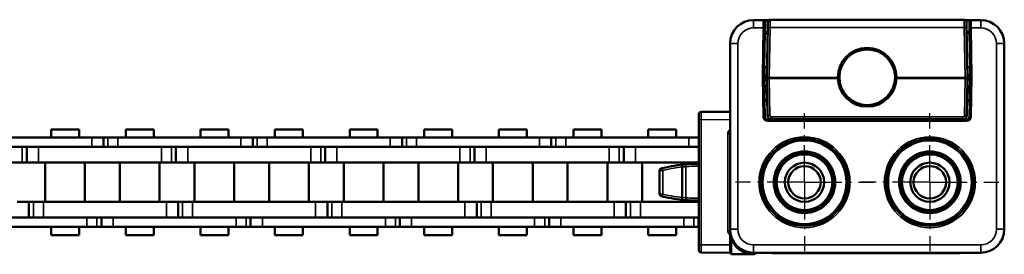
# Model space of a CAD drawing. Extents: x 4936 to 8869, y 352 to 2420.
# Drawn here: x 5744 to 5870, y 1344 to 1374 of the extents above; entities that cross this region are included whole.
import ezdxf

# ---------------------------------------------------------------- set-up
doc = ezdxf.new("R2010")
doc.units = 0
doc.linetypes.add('AM_DIN_G_W050', pattern=[13.75, 9.75, -1.5, 1, -1.5])
doc.linetypes.add('AM_DIN_G_W050x2', pattern=[6.875, 4.75, -0.875, 0.375, -0.875])
doc.layers.get('0').update_dxf_attribs({"lineweight": 25})
doc.layers.add('AM_7', color=4, linetype='AM_DIN_G_W050', lineweight=25, plot=False)
doc.layers.add('Sichtbar (ISO)', color=7, linetype='Continuous', lineweight=50)
doc.layers.add('Sichtbar schmal (ISO)', color=3, linetype='Continuous', lineweight=35)

# ---------------------------------------------------------------- blocks, each defined once
blk = doc.blocks.new('CDC-0252-0700-5-ACB-R_Drive-open_SR')
at = {"layer": 'AM_7', "linetype": 'AM_DIN_G_W050x2'}
for p, q in [((0, 0), (0, 8.8)), ((16, 0), (16, 8.8)), ((0, 0), (-8.8, 0)), ((0, 0), (8.8, 0)), ((0, 0), (0, -8.8)), ((16, 0), (7.2, 0)), ((16, 0), (24.8, 0)), ((16, 0), (16, -8.8))]:
    blk.add_line(p, q, dxfattribs=at)
at = {"layer": 'Sichtbar (ISO)'}
for p, q in [((-5.24, 20.7), (-6.5, 20.7)), ((-4.54, 20.7), (-5.24, 20.7)), ((-5.04, 20.19), (-5.06, 19)), ((-5.04, 20.5), (-5.05, 20.2)), ((-5.05, 20.2), (-5.04, 20.19)), ((-4.69, 19.77), (-4.68, 20.46)), ((-4.38, 20.75), (20.38, 20.75)), ((21.24, 20.7), (20.54, 20.7)), ((20.68, 20.46), (20.69, 19.77)), ((21.05, 20.2), (21.04, 20.5)), ((21.04, 20.19), (21.05, 20.2)), ((21.06, 19), (21.04, 20.19)), ((22.5, 20.7), (21.24, 20.7)), ((-5.14, 14.73), (-5.06, 19)), ((-5.06, 19.2), (-4.7, 19.2)), ((-5.06, 19), (-4.7, 19)), ((-4.69, 19.77), (-4.8, 13.31)), ((20.8, 13.31), (20.69, 19.77)), ((20.7, 19.2), (21.06, 19.2)), ((20.7, 19), (21.06, 19)), ((21.06, 19), (21.14, 14.73)), ((-9.5, 17.7), (-9.5, -6)), ((25.5, -6), (25.5, 17.7)), ((-5.14, 14.59), (-5.15, 13.65)), ((21.15, 13.65), (21.14, 14.59)), ((-5.15, 13.65), (-5.15, 13.48)), ((-5.15, 13.65), (-4.79, 13.65)), ((-5.15, 13.42), (-5.12, 11.45)), ((-5.15, 13.31), (-5, 13.31)), ((-4.8, 13.31), (-5, 13.31)), ((-4.5, 13.31), (-4.8, 13.31)), ((-4.8, 13.3), (-4.5, 13.3)), ((-4.8, 13.3), (-4.72, 8.54)), ((-4.5, 13.31), (4.25, 13.31)), ((-4.5, 13.3), (4.25, 13.3)), ((-2.7, 13.3), (-2.7, 13.31)), ((-2.17, 13.3), (-2.17, 13.31)), ((11.75, 13.31), (20.5, 13.31)), ((11.75, 13.3), (20.5, 13.3)), ((11.9, 13.3), (11.89, 13.31)), ((18.17, 13.31), (18.17, 13.3)), ((18.7, 13.31), (18.7, 13.3)), ((20.8, 13.31), (20.5, 13.31)), ((20.5, 13.3), (20.8, 13.3)), ((20.72, 8.54), (20.8, 13.3)), ((20.79, 13.65), (21.15, 13.65)), ((21, 13.31), (20.8, 13.31)), ((21, 13.31), (21.15, 13.31)), ((21.12, 11.45), (21.15, 13.42)), ((21.15, 13.48), (21.15, 13.65)), ((-5.12, 11.81), (-4.8, 11.81)), ((-5.12, 11.81), (-5.12, 11.81)), ((-5.12, 11.45), (-5.11, 10.51)), ((-4.77, 11.45), (-5.12, 11.45)), ((-4.79, 12.55), (-4.8, 12.08)), ((-4.8, 11.81), (-4.8, 12.08)), ((-4.8, 11.81), (-4.77, 11.81)), ((20.77, 11.81), (20.8, 11.81)), ((21.12, 11.45), (20.77, 11.45)), ((20.79, 12.55), (20.8, 12.08)), ((20.8, 12.08), (20.8, 11.81)), ((21.12, 11.81), (20.8, 11.81)), ((21.11, 10.51), (21.12, 11.45)), ((21.12, 11.81), (21.12, 11.81)), ((-5.07, 8.38), (-5.1, 10.37)), ((21.1, 10.37), (21.07, 8.38)), ((-9.5, 9), (-13.2, 8.97)), ((-13.5, 7.97), (-13.5, 8.67)), ((-13.5, 7.97), (-13.5, -7.97)), ((-4.55, 7.99), (-4.67, 7.99)), ((-4.22, 8.05), (8.81, 8.05)), ((-4.2, 8), (8.82, 8)), ((8.81, 8.05), (20.22, 8.05)), ((8.82, 8), (20.2, 8)), ((20.67, 7.99), (20.55, 7.99)), ((-18.5, 1.48), (-18.5, -1.48)), ((-9.5, -6), (-9.5, -6.21)), ((-9.5, -6.72), (-9.5, -7.67)), ((-13.5, -8.67), (-13.5, -7.97)), ((-9.5, -8.97), (-9.5, -7.67)), ((-13.2, -8.97), (-9.5, -9)), ((-9.5, -8.97), (-9.5, -9)), ((-9.3, -9.17), (-6.75, -9.2)), ((-6.75, -8.99), (-6.75, -9)), ((-6.75, -9.2), (-6.45, -9.2)), ((-6.5, -9), (11.38, -9)), ((-4.14, -9), (-4.14, -9.06)), ((-2.94, -9.06), (-4.14, -9.06)), ((-2.94, -9.06), (11.39, -9.06)), ((1.06, -9.06), (1.06, -9.06)), ((1.14, -9.06), (1.14, -9.06)), ((3.11, -9.06), (3.11, -9.06)), ((4.64, -9.06), (3.11, -9.06)), ((4.64, -9.06), (4.64, -9.06)), ((4.71, -9.06), (4.71, -9.06)), ((11.38, -9), (22.5, -9)), ((11.39, -9.06), (18.66, -9.06)), ((19.86, -9.06), (18.66, -9.06)), ((19.86, -9.06), (19.86, -9))]:
    blk.add_line(p, q, dxfattribs=at)
for centre, radius in [((8, 13.4), 3.75), ((8, 13.4), 3.55), ((0, 0), 5.5), ((16, 0), 5.5), ((0, 0), 3.77), ((0, 0), 3.77), ((0, 0), 3.56), ((16, 0), 3.77), ((16, 0), 3.77), ((16, 0), 3.56), ((0, 0), 2.5), ((0, 0), 2.07), ((16, 0), 2.5), ((16, 0), 2.07)]:
    blk.add_circle(centre, radius, dxfattribs=at)
for centre, radius, start, end in [((-6.5, 17.7), 3, 90, 180), ((-4.38, 20.45), 0.3, 90, 179), ((20.38, 20.45), 0.3, 1, 90), ((22.5, 17.7), 3, 0, 90), ((-3.15, 13.45), 2, 179, 181), ((-4.48, 13.01), 0.3, 90, 104.8351), ((-1.94, 13.6), 0.3, 270, 284.8351), ((3.94, 13.6), 0.3, 255.1649, 270), ((12.06, 13.6), 0.3, 270, 284.8351), ((17.94, 13.6), 0.3, 255.1649, 270), ((20.48, 13.01), 0.3, 75.1649, 90), ((19.15, 13.45), 2, 359, 1), ((10.55, 5.75), 11.75, 29.0194, 29.5717), ((-13.2, 8.67), 0.3, 90.5, 180), ((-4.22, 8.55), 0.5, 181, 270), ((10.55, 5.75), 12.2, 169.1333, 169.3723), ((10.55, 5.75), 11.75, 168.7118, 168.9603), ((10.55, 5.75), 11.68, 168.6383, 168.8885), ((10.55, 5.75), 3.25, 134.9525, 136.1869), ((10.55, 5.75), 3.25, 43.8131, 45.0475), ((20.22, 8.55), 0.5, 270, 359), ((-18.2, 1.48), 0.3, 103.8027, 180), ((-13.5, -17.65), 20, 94.6604, 103.3082), ((-18.2, -1.48), 0.3, 180, 256.1973), ((-13.5, 17.65), 20, 256.6918, 265.3396), ((-6.5, -6), 3, 180, 270), ((-6.5, -6.21), 3, 180, 265.2198), ((22.5, -6), 3, 270, 0), ((-9.3, -6.72), 0.2, 149.2635, 180), ((-13.2, -8.67), 0.3, 180, 269.5), ((-9.3, -8.97), 0.2, 180, 269.5), ((-6.45, -9), 0.2, 269.5, 359.4978)]:
    blk.add_arc(centre, radius, start, end, dxfattribs=at)
for centre, major_axis, ratio, start_param, end_param in [((-5.24, 20.5), (0.143, 0.14), 0.999922, 5.489099, 7.077271), ((21.24, 20.5), (-0.143, 0.14), 0.999922, 5.489099, 7.077271), ((-5.13, 14.73), (0.003, 0.2), 0.008726, 1.570949, 2.356347), ((21.13, 14.73), (0.003, -0.2), 0.008726, 0.785246, 1.570644), ((-5.1, 10.37), (-0.003, 0.2), 0.008726, 0.785246, 1.570644), ((21.1, 10.37), (-0.003, -0.2), 0.008726, 1.570949, 2.356347), ((-4.67, 8.39), (-0.28, -0.285), 0.999925, 5.506551, 7.059819), ((-4.7, 8.05), (0.511, -0.049), 0.019035, 6.084288, 6.087345), ((20.7, 8.05), (-0.511, -0.049), 0.019035, 0.19584, 0.198897), ((20.67, 8.39), (0.28, -0.285), 0.999925, 5.506551, 7.059819), ((-13.8, 2.23), (-0.5, -0.002), 0.00001, 4.066705, 4.066824), ((-13.8, -2.23), (0.5, -0.002), 0.00001, 5.355772, 5.355891)]:
    blk.add_ellipse(centre, major_axis=major_axis, ratio=ratio, start_param=start_param, end_param=end_param, dxfattribs=at)
for points, knots in [([(-4.27, 7.99), (-4.27, 7.99), (-4.27, 7.99), (-4.3, 7.99), (-4.33, 7.99), (-4.4, 7.99), (-4.43, 7.99), (-4.49, 7.99), (-4.52, 7.99), (-4.55, 7.99)], [-0.00018864, -0.00018864, -0.00018864, -0.00018864, 0, 0, 0.01599144, 0.01599144, 0.02411662, 0.02411662, 0.03009462, 0.03009462, 0.03009462, 0.03009462]), ([(-4.29, 8.06), (-4.28, 8.05), (-4.28, 8.04), (-4.26, 8.02), (-4.25, 8.01), (-4.23, 8.01), (-4.23, 8), (-4.21, 8), (-4.21, 8), (-4.2, 8)], [0.00464339, 0.00464339, 0.00464339, 0.00464339, 0.00780504, 0.00780504, 0.01171245, 0.01171245, 0.01373266, 0.01373266, 0.01617846, 0.01617846, 0.01617846, 0.01617846]), ([(20.29, 8.06), (20.28, 8.05), (20.28, 8.04), (20.26, 8.02), (20.25, 8.01), (20.23, 8.01), (20.23, 8), (20.21, 8), (20.21, 8), (20.2, 8)], [0.0046434, 0.0046434, 0.0046434, 0.0046434, 0.00780628, 0.00780628, 0.01171563, 0.01171563, 0.01372742, 0.01372742, 0.01618004, 0.01618004, 0.01618004, 0.01618004]), ([(20.55, 7.99), (20.52, 7.99), (20.49, 7.99), (20.43, 7.99), (20.4, 7.99), (20.33, 7.99), (20.3, 7.99), (20.27, 7.99), (20.27, 7.99), (20.27, 7.99)], [0, 0, 0, 0, 0.00901533, 0.00901533, 0.02126879, 0.02126879, 0.04538522, 0.04538522, 0.04566971, 0.04566971, 0.04566971, 0.04566971]), ([(-13.5, 2.35), (-13.53, 2.35), (-13.9, 2.35), (-14.52, 2.33), (-15.12, 2.28)], [0.1480629, 0.1480629, 0.1480629, 0.1480629, 0.1669437, 0.3493931, 0.3493931, 0.3493931, 0.3493931]), ([(-13.5, 2.23), (-13.5, 2.23), (-13.5, 2.23), (-13.5, 2.23), (-13.5, 2.23), (-13.5, 2.23)], [0, 0, 0, 0, 0.000863761, 0.000863761, 0.00135137, 0.00135137, 0.00135137, 0.00135137]), ([(-15.12, -2.28), (-14.67, -2.32), (-14.03, -2.35), (-13.61, -2.35), (-13.5, -2.35)], [0, 0, 0, 0, 0.1368342, 0.2012858, 0.2012858, 0.2012858, 0.2012858]), ([(-13.5, -2.23), (-13.5, -2.23), (-13.5, -2.23), (-13.5, -2.23), (-13.5, -2.23), (-13.5, -2.23)], [0.065346899, 0.065346899, 0.065346899, 0.065346899, 0.066242919, 0.066242919, 0.067864898, 0.067864898, 0.067864898, 0.067864898]), ([(-6.75, -9), (-6.75, -9.01), (-6.75, -9.02), (-6.75, -9.05), (-6.75, -9.06), (-6.75, -9.1), (-6.75, -9.12), (-6.75, -9.16), (-6.75, -9.17), (-6.75, -9.19), (-6.75, -9.2), (-6.75, -9.2)], [-0.03228548, -0.03228548, -0.03228548, -0.03228548, -0.0274603, -0.0274603, -0.02343797, -0.02343797, -0.01561929, -0.01561929, -0.00780936, -0.00780936, 0, 0, 0, 0])]:
    blk.add_open_spline(points, degree=3, knots=knots, dxfattribs=at)
for points, degree in [([(-18.1, 1.81), (-18.15, 1.8), (-18.24, 1.78), (-18.27, 1.77), (-18.27, 1.77)], 3), ([(-18.27, -1.77), (-18.27, -1.77), (-18.24, -1.78), (-18.15, -1.8), (-18.1, -1.81)], 3), ([(-6.75, -9), (-6.75, -9), (-6.75, -9), (-6.75, -9)], 3), ([(1.14, -9.06), (1.06, -9.06), (1.06, -9.06)], 2), ([(1.32, -9.06), (1.2, -9.06), (1.14, -9.06), (1.14, -9.06)], 2), ([(2.09, -9.06), (1.81, -9.06), (1.44, -9.06), (1.32, -9.06)], 2), ([(3.11, -9.06), (2.99, -9.06), (2.47, -9.06), (2.09, -9.06)], 2), ([(4.71, -9.06), (4.71, -9.06), (4.64, -9.06)], 2)]:
    blk.add_open_spline(points, degree=degree, dxfattribs=at)
at = {"layer": 'Sichtbar schmal (ISO)'}
for p, q in [((-5.24, 20.7), (-6.5, 20.7)), ((-6.5, 20.7), (-6.5, 20.7)), ((-6.5, 19.7), (-6.5, 20.7)), ((-5.24, 20.7), (-5.24, 20.7)), ((-5.04, 20.49), (-5.04, 20.5)), ((-4.38, 20.75), (-4.39, 19.77)), ((20.39, 19.77), (20.38, 20.75)), ((21.04, 20.5), (21.04, 20.49)), ((21.24, 20.7), (21.24, 20.7)), ((22.5, 20.7), (21.24, 20.7)), ((22.5, 20.7), (22.5, 20.7)), ((22.5, 19.7), (22.5, 20.7)), ((-6.5, 19.7), (-5.27, 19.7)), ((-5.27, 19.7), (-5.37, 13.49)), ((-5.27, 19.7), (-5.07, 19.69)), ((-5.17, 13.49), (-5.07, 19.69)), ((-4.5, 13.31), (-4.39, 19.77)), ((-4.39, 19.77), (20.39, 19.77)), ((20.39, 19.77), (20.5, 13.31)), ((21.27, 19.7), (21.07, 19.69)), ((21.07, 19.69), (21.17, 13.49)), ((21.37, 13.49), (21.27, 19.7)), ((21.27, 19.7), (22.5, 19.7)), ((-9.5, 17.7), (-9.5, -6)), ((-9.5, 17.7), (-9.5, 17.7)), ((-8.5, 17.7), (-9.5, 17.7)), ((-8.5, -6), (-8.5, 17.7)), ((24.5, 17.7), (24.5, -6)), ((24.5, 17.7), (25.5, 17.7)), ((25.5, -6), (25.5, 17.7)), ((25.5, 17.7), (25.5, 17.7)), ((-4.78, 14.73), (-5.14, 14.73)), ((-5.14, 14.59), (-4.78, 14.59)), ((21.14, 14.73), (20.78, 14.73)), ((20.78, 14.59), (21.14, 14.59)), ((-5.37, 13.49), (-5.17, 13.49)), ((-5.37, 13.41), (-5.29, 8.37)), ((-5.37, 13.41), (-5.17, 13.41)), ((-5.15, 13.48), (-5.17, 13.49)), ((-5.15, 13.42), (-5.17, 13.41)), ((-5.09, 8.37), (-5.17, 13.41)), ((-5.11, 13.02), (-5.14, 13.02)), ((-5.11, 13.02), (-5.12, 11.81)), ((-5.11, 13.02), (-4.8, 13.02)), ((-4.42, 8.54), (-4.5, 13.3)), ((-3, 13.31), (-3, 13.3)), ((-2.4, 13.3), (-2.4, 13.31)), ((-2.37, 13.31), (-2.37, 13.3)), ((18.37, 13.3), (18.37, 13.31)), ((18.4, 13.31), (18.4, 13.3)), ((19, 13.3), (19, 13.31)), ((20.5, 13.3), (20.42, 8.54)), ((20.8, 13.02), (21.11, 13.02)), ((21.17, 13.41), (21.09, 8.37)), ((21.14, 13.02), (21.11, 13.02)), ((21.11, 13.02), (21.12, 11.81)), ((21.15, 13.48), (21.17, 13.49)), ((21.15, 13.42), (21.17, 13.41)), ((21.37, 13.49), (21.17, 13.49)), ((21.37, 13.41), (21.17, 13.41)), ((21.29, 8.37), (21.37, 13.41)), ((-4.78, 12.08), (-4.8, 12.08)), ((20.8, 12.08), (20.78, 12.08)), ((-4.75, 10.51), (-5.11, 10.51)), ((-5.1, 10.37), (-4.75, 10.37)), ((21.11, 10.51), (20.75, 10.51)), ((20.75, 10.37), (21.1, 10.37)), ((-13.5, 7.97), (-13.2, 7.97)), ((-13.2, 7.97), (-9.5, 8)), ((-13.2, -7.97), (-13.2, 7.97)), ((-5.29, 8.37), (-5.09, 8.37)), ((-5.07, 8.38), (-5.09, 8.37)), ((-4.69, 7.98), (-4.67, 7.99)), ((8.82, 7.98), (-4.69, 7.98)), ((-4.69, 7.78), (-4.69, 7.98)), ((-4.69, 7.78), (8.85, 7.78)), ((-4.57, 8.2), (-4.57, 8.09)), ((-4.42, 8.09), (-4.57, 8.09)), ((-4.27, 7.99), (-4.2, 8)), ((8.76, 8.34), (-4.22, 8.34)), ((-4.22, 8.34), (-4.22, 8.05)), ((20.22, 8.34), (8.76, 8.34)), ((20.69, 7.98), (8.82, 7.98)), ((8.85, 7.78), (20.69, 7.78)), ((20.2, 8), (20.27, 7.99)), ((20.22, 8.34), (20.22, 8.05)), ((20.42, 8.09), (20.57, 8.09)), ((20.57, 8.09), (20.57, 8.2)), ((20.67, 7.99), (20.69, 7.98)), ((20.69, 7.78), (20.69, 7.98)), ((21.09, 8.37), (21.07, 8.38)), ((21.29, 8.37), (21.09, 8.37)), ((-9.8, 6.19), (-9.8, -6.19)), ((-9.5, 6.19), (-9.8, 6.19)), ((-18.09, -1.52), (-18.09, 1.52)), ((-15.15, 1.98), (-15.15, -1.98)), ((-9.5, -6.19), (-9.8, -6.19)), ((-9.5, -6), (-9.5, -6)), ((-8.5, -6), (-9.5, -6)), ((-9.49, -6.21), (-9.5, -6.21)), ((24.5, -6), (25.5, -6)), ((25.5, -6), (25.5, -6)), ((-9.3, -7.67), (-9.3, -7.28)), ((-13.5, -7.97), (-13.2, -7.97)), ((-9.5, -8), (-13.2, -7.97)), ((-9.5, -7.67), (-9.3, -7.67)), ((-9.12, -7.68), (-9.3, -7.67)), ((11.23, -8), (-6.5, -8)), ((-6.5, -8), (-6.5, -9)), ((22.5, -8), (11.23, -8)), ((22.5, -8), (22.5, -9)), ((-6.64, -9), (-6.75, -9)), ((-6.5, -9), (11.38, -9)), ((-6.5, -9), (-6.5, -9)), ((-2.94, -9.06), (-2.94, -9)), ((1.32, -9.06), (1.32, -9.06)), ((2.09, -9.06), (2.09, -9.06)), ((11.38, -9), (22.5, -9)), ((18.66, -9), (18.66, -9.06)), ((22.5, -9), (22.5, -9))]:
    blk.add_line(p, q, dxfattribs=at)
for centre, radius in [((0, 0), 5.8), ((0, 0), 5.6), ((0, 0), 5.59), ((0, 0), 5.3), ((16, 0), 5.8), ((16, 0), 5.6), ((16, 0), 5.59), ((16, 0), 5.3), ((0, 0), 3.97), ((16, 0), 3.97)]:
    blk.add_circle(centre, radius, dxfattribs=at)
for centre, radius, start, end in [((-6.5, 17.7), 3, 90, 180), ((22.5, 17.7), 3, 0, 90), ((-6.5, 17.7), 2, 90, 180), ((22.5, 17.7), 2, 0, 90), ((-3.15, 13.45), 2.22, 179, 181), ((-3.15, 13.45), 2.02, 179, 181), ((19.15, 13.45), 2.02, 359, 1), ((19.15, 13.45), 2.22, 359, 1), ((-4.22, 8.54), 0.2, 181, 270), ((20.22, 8.54), 0.2, 270, 359), ((-9.2, 6.19), 0.6, 120.2891, 180), ((-13.55, -17.65), 19.7, 94.6604, 103.3082), ((-13.55, 17.65), 19.7, 256.6918, 265.3396), ((-9.2, -6.19), 0.6, 180, 239.7204), ((-6.5, -6), 3, 180, 270), ((-6.5, -6), 2, 180, 270), ((22.5, -6), 2, 270, 0), ((22.5, -6), 3, 270, 0), ((-6.5, -6.21), 2.8, 255.0643, 264.9133)]:
    blk.add_arc(centre, radius, start, end, dxfattribs=at)
for centre, major_axis, ratio, start_param, end_param in [((-5.26, 19.7), (0.014, 1), 0.006981, 0.008824, 1.570894), ((-5.24, 20.5), (-0.14, 0.143), 0.999922, 3.918303, 5.506475), ((-5.06, 19.69), (-0.014, -0.8), 0.008726, 3.150472, 4.712541), ((21.24, 20.5), (0.14, 0.143), 0.999922, 0.77671, 2.364882), ((21.06, 19.69), (-0.014, 0.8), 0.008726, 4.712237, 6.274306), ((21.26, 19.7), (0.014, -1), 0.006981, 1.570699, 3.132769), ((-4.39, 19.76), (-0.3, 0.005), 0.01745, 4.712694, 6.283185), ((20.39, 19.76), (0.3, 0.005), 0.01745, 0, 1.570492), ((-5, 13.01), (0, 0.3), 0.36, 0, 1.553343), ((11.17, 12.86), (0.499, 0.626), 0.811635, 5.925434, 5.94226), ((21, 13.01), (0, 0.3), 0.36, 4.729842, 6.283185), ((-13.2, 7.97), (0, 1), 0.002618, 0.000016, 1.570736), ((-4.69, 8.38), (-0.421, -0.428), 0.999925, 5.506551, 7.059819), ((-4.69, 8.38), (-0.28, -0.285), 0.99985, 5.506551, 7.059819), ((-4.42, 8.55), (-0.3, -0.005), 0.01745, 0, 1.570492), ((-4.27, 8.09), (-0.3, -0.03), 0.996157, 6.184145, 6.529399), ((-4.27, 8.09), (-0.101, -0.01), 0.981105, 0.091192, 1.470996), ((20.27, 8.09), (0.101, -0.01), 0.981105, 4.81219, 6.191993), ((20.42, 8.55), (0.3, -0.005), 0.01745, 4.712694, 6.283185), ((20.27, 8.09), (0.3, -0.03), 0.996157, 6.036972, 6.382225), ((20.69, 8.38), (0.28, -0.285), 0.99985, 5.506551, 7.059819), ((20.69, 8.38), (0.421, -0.428), 0.999925, 5.506551, 7.059819), ((-18.03, 1.52), (-0.069, 0.292), 0.16912, 0, 1.530814), ((-15.1, 1.98), (-0.024, 0.299), 0.173091, 0, 1.556687), ((-18.03, -1.52), (-0.069, -0.292), 0.16912, 4.752372, 6.283185), ((-15.1, -1.98), (-0.024, -0.299), 0.173091, 4.726498, 6.283185), ((-13.2, -7.97), (0, 1), 0.002618, 1.570856, 3.141577), ((-9.3, -7.67), (0, 1.5), 0.001163, 1.570864, 3.141584), ((-6.45, -9), (-0.002, -0.2), 0.008726, 0, 1.562107)]:
    blk.add_ellipse(centre, major_axis=major_axis, ratio=ratio, start_param=start_param, end_param=end_param, dxfattribs=at)
for points, knots in [([(-18.5, 1.48), (-18.5, 1.48), (-18.46, 1.49), (-18.38, 1.49), (-18.31, 1.5), (-18.2, 1.51), (-18.09, 1.52)], [-0.0281276, -0.0281276, -0.0281276, -0.0281276, -0.0140638, -0.0140638, -0.0140638, 0, 0, 0, 0]), ([(-15.15, 1.98), (-14.63, 2.03), (-13.79, 2.06), (-13.5, 2.05), (-13.5, 2.05)], [-0.3493931, -0.3493931, -0.3493931, -0.3493931, -0.1669437, -0.0301067, -0.0301067, -0.0301067, -0.0301067]), ([(-9.5, 1.09), (-9.5, 0.96), (-9.5, 0.82), (-9.52, 0.32), (-9.53, -0.05), (-9.51, -0.65), (-9.5, -0.87), (-9.5, -1.09)], [-1.570796, -1.570796, -1.570796, -1.570796, -0.371141, -0.371141, 2.757185, 2.757185, 4.712389, 4.712389, 4.712389, 4.712389]), ([(-18.09, -1.52), (-18.2, -1.51), (-18.31, -1.5), (-18.38, -1.49), (-18.46, -1.49), (-18.5, -1.48), (-18.5, -1.48)], [-0.02812437, -0.02812437, -0.02812437, -0.02812437, -0.01406219, -0.01406219, -0.01406219, 0, 0, 0, 0]), ([(-13.5, -2.05), (-13.5, -2.05), (-13.89, -2.06), (-14.76, -2.02), (-15.15, -1.98)], [-0.3192797, -0.3192797, -0.3192797, -0.3192797, -0.1368342, 0, 0, 0, 0])]:
    blk.add_open_spline(points, degree=3, knots=knots, dxfattribs=at)
blk = doc.blocks.new('CDC-0252-0700-5-ACB-R_open_SR')
at = {"layer": 'Sichtbar (ISO)'}
for p, q in [((-96.15, 6.75), (-92.58, 6.75)), ((-96.15, 5.7), (-96.15, 6.75)), ((-96.15, 6.75), (-92.58, 6.75)), ((-96.15, 5.7), (-96.15, 6.75)), ((-92.58, 5.7), (-92.58, 6.75)), ((-92.58, 5.7), (-92.58, 6.75)), ((-86.63, 6.75), (-83.06, 6.75)), ((-86.63, 5.7), (-86.63, 6.75)), ((-83.06, 5.7), (-83.06, 6.75)), ((-77.1, 6.75), (-73.53, 6.75)), ((-77.1, 5.7), (-77.1, 6.75)), ((-77.1, 6.75), (-73.53, 6.75)), ((-77.1, 5.7), (-77.1, 6.75)), ((-73.53, 5.7), (-73.53, 6.75)), ((-73.53, 5.7), (-73.53, 6.75)), ((-67.58, 6.75), (-64.01, 6.75)), ((-67.58, 5.7), (-67.58, 6.75)), ((-64.01, 5.7), (-64.01, 6.75)), ((-58.05, 6.75), (-54.48, 6.75)), ((-58.05, 5.7), (-58.05, 6.75)), ((-58.05, 6.75), (-54.48, 6.75)), ((-58.05, 5.7), (-58.05, 6.75)), ((-54.48, 5.7), (-54.48, 6.75)), ((-54.48, 5.7), (-54.48, 6.75)), ((-48.53, 6.75), (-44.96, 6.75)), ((-48.53, 5.7), (-48.53, 6.75)), ((-44.96, 5.7), (-44.96, 6.75)), ((-39, 6.75), (-35.43, 6.75)), ((-39, 5.7), (-39, 6.75)), ((-39, 6.75), (-35.43, 6.75)), ((-39, 5.7), (-39, 6.75)), ((-35.43, 5.7), (-35.43, 6.75)), ((-35.43, 5.7), (-35.43, 6.75)), ((-29.48, 6.75), (-25.91, 6.75)), ((-29.48, 5.7), (-29.48, 6.75)), ((-25.91, 5.7), (-25.91, 6.75)), ((-19.95, 6.75), (-16.38, 6.75)), ((-19.95, 5.7), (-19.95, 6.75)), ((-19.95, 6.75), (-16.38, 6.75)), ((-19.95, 5.7), (-19.95, 6.75)), ((-16.38, 5.7), (-16.38, 6.75)), ((-16.38, 5.7), (-16.38, 6.75)), ((-90.97, 5.7), (-106.67, 5.7)), ((-90.97, 5.7), (-89.47, 5.7)), ((-90.97, 5.7), (-89.47, 5.7)), ((-89.47, 5.7), (-89.47, 4.5)), ((-89.47, 5.7), (-88.9, 5.7)), ((-89.47, 5.7), (-89.47, 4.5)), ((-89.47, 5.7), (-88.9, 5.7)), ((-88.9, 5.7), (-87.62, 5.7)), ((-88.9, 5.7), (-87.62, 5.7)), ((-87.37, 5.7), (-87.62, 5.7)), ((-71.92, 5.7), (-87.62, 5.7)), ((-71.92, 5.7), (-70.42, 5.7)), ((-71.92, 5.7), (-70.42, 5.7)), ((-70.42, 5.7), (-70.42, 4.5)), ((-70.42, 5.7), (-69.85, 5.7)), ((-70.42, 5.7), (-70.42, 4.5)), ((-70.42, 5.7), (-69.85, 5.7)), ((-69.85, 5.7), (-68.57, 5.7)), ((-69.85, 5.7), (-68.57, 5.7)), ((-68.32, 5.7), (-68.57, 5.7)), ((-52.87, 5.7), (-68.57, 5.7)), ((-52.87, 5.7), (-51.37, 5.7)), ((-52.87, 5.7), (-51.37, 5.7)), ((-51.37, 5.7), (-51.37, 4.5)), ((-51.37, 5.7), (-50.8, 5.7)), ((-51.37, 5.7), (-51.37, 4.5)), ((-51.37, 5.7), (-50.8, 5.7)), ((-50.8, 5.7), (-49.52, 5.7)), ((-50.8, 5.7), (-49.52, 5.7)), ((-49.27, 5.7), (-49.52, 5.7)), ((-33.82, 5.7), (-49.52, 5.7)), ((-33.82, 5.7), (-32.32, 5.7)), ((-33.82, 5.7), (-32.32, 5.7)), ((-32.32, 5.7), (-32.32, 4.5)), ((-32.32, 5.7), (-31.75, 5.7)), ((-32.32, 5.7), (-32.32, 4.5)), ((-32.32, 5.7), (-31.75, 5.7)), ((-31.75, 5.7), (-30.47, 5.7)), ((-31.75, 5.7), (-30.47, 5.7)), ((-30.22, 5.7), (-30.47, 5.7)), ((-14.77, 5.7), (-30.47, 5.7)), ((-14.77, 5.7), (-13.5, 5.7)), ((-14.77, 5.7), (-13.5, 5.7)), ((-106.67, 4.5), (-90.97, 4.5)), ((-99.27, 2.5), (-99.27, 4.5)), ((-99.27, 2.5), (-99.27, 4.5)), ((-87.37, 4.5), (-97.77, 4.5)), ((-82.07, 4.5), (-97.77, 4.5)), ((-87.62, 4.5), (-87.37, 4.5)), ((-87.62, 4.5), (-71.92, 4.5)), ((-80.22, 2.5), (-80.22, 4.5)), ((-80.22, 2.5), (-80.22, 4.5)), ((-68.32, 4.5), (-78.72, 4.5)), ((-63.02, 4.5), (-78.72, 4.5)), ((-68.57, 4.5), (-68.32, 4.5)), ((-68.57, 4.5), (-52.87, 4.5)), ((-61.17, 2.5), (-61.17, 4.5)), ((-61.17, 2.5), (-61.17, 4.5)), ((-49.27, 4.5), (-59.67, 4.5)), ((-43.97, 4.5), (-59.67, 4.5)), ((-49.52, 4.5), (-49.27, 4.5)), ((-49.52, 4.5), (-33.82, 4.5)), ((-42.12, 2.5), (-42.12, 4.5)), ((-42.12, 2.5), (-42.12, 4.5)), ((-30.22, 4.5), (-40.62, 4.5)), ((-24.92, 4.5), (-40.62, 4.5)), ((-30.47, 4.5), (-30.22, 4.5)), ((-30.47, 4.5), (-14.77, 4.5)), ((-23.07, 2.5), (-23.07, 4.5)), ((-23.07, 2.5), (-23.07, 4.5)), ((-13.5, 4.5), (-21.57, 4.5)), ((-99.84, 2.5), (-101.12, 2.5)), ((-99.27, 2.5), (-99.84, 2.5)), ((-99.27, 2.5), (-99.84, 2.5)), ((-97.77, 2.5), (-99.27, 2.5)), ((-97.77, 2.5), (-99.27, 2.5)), ((-97.77, 2.5), (-87.37, 2.5)), ((-97.77, 2.5), (-82.07, 2.5)), ((-96.91, -2.5), (-96.91, 2.5)), ((-96.91, -2.5), (-96.91, 2.5)), ((-91.83, -2.5), (-91.83, 2.5)), ((-91.83, -2.5), (-91.83, 2.5)), ((-87.38, -2.5), (-87.38, 2.5)), ((-82.3, -2.5), (-82.3, 2.5)), ((-80.79, 2.5), (-82.07, 2.5)), ((-80.22, 2.5), (-80.79, 2.5)), ((-80.22, 2.5), (-80.79, 2.5)), ((-78.72, 2.5), (-80.22, 2.5)), ((-78.72, 2.5), (-80.22, 2.5)), ((-78.72, 2.5), (-68.32, 2.5)), ((-78.72, 2.5), (-63.02, 2.5)), ((-77.86, -2.5), (-77.86, 2.5)), ((-77.86, -2.5), (-77.86, 2.5)), ((-72.78, -2.5), (-72.78, 2.5)), ((-72.78, -2.5), (-72.78, 2.5)), ((-68.33, -2.5), (-68.33, 2.5)), ((-63.25, -2.5), (-63.25, 2.5)), ((-61.74, 2.5), (-63.02, 2.5)), ((-61.17, 2.5), (-61.74, 2.5)), ((-61.17, 2.5), (-61.74, 2.5)), ((-59.67, 2.5), (-61.17, 2.5)), ((-59.67, 2.5), (-61.17, 2.5)), ((-59.67, 2.5), (-49.27, 2.5)), ((-59.67, 2.5), (-43.97, 2.5)), ((-58.81, -2.5), (-58.81, 2.5)), ((-58.81, -2.5), (-58.81, 2.5)), ((-53.73, -2.5), (-53.73, 2.5)), ((-53.73, -2.5), (-53.73, 2.5)), ((-49.28, -2.5), (-49.28, 2.5)), ((-44.2, -2.5), (-44.2, 2.5)), ((-42.69, 2.5), (-43.97, 2.5)), ((-42.12, 2.5), (-42.69, 2.5)), ((-42.12, 2.5), (-42.69, 2.5)), ((-40.62, 2.5), (-42.12, 2.5)), ((-40.62, 2.5), (-42.12, 2.5)), ((-40.62, 2.5), (-30.22, 2.5)), ((-40.62, 2.5), (-24.92, 2.5)), ((-39.76, -2.5), (-39.76, 2.5)), ((-39.76, -2.5), (-39.76, 2.5)), ((-34.68, -2.5), (-34.68, 2.5)), ((-34.68, -2.5), (-34.68, 2.5)), ((-30.23, -2.5), (-30.23, 2.5)), ((-25.15, -2.5), (-25.15, 2.5)), ((-23.64, 2.5), (-24.92, 2.5)), ((-23.07, 2.5), (-23.64, 2.5)), ((-23.07, 2.5), (-23.64, 2.5)), ((-21.57, 2.5), (-23.07, 2.5)), ((-21.57, 2.5), (-23.07, 2.5)), ((-21.57, 2.5), (-13.5, 2.5)), ((-20.71, -2.5), (-20.71, 2.5)), ((-20.71, -2.5), (-20.71, 2.5)), ((-15.63, -2.5), (-15.63, 2.5)), ((-15.63, -2.5), (-15.63, 2.5)), ((-100.49, -2.5), (-98.99, -2.5)), ((-98.99, -2.5), (-98.99, -4.5)), ((-98.99, -2.5), (-98.42, -2.5)), ((-98.99, -2.5), (-98.99, -4.5)), ((-98.99, -2.5), (-98.42, -2.5)), ((-98.42, -2.5), (-97.14, -2.5)), ((-98.42, -2.5), (-97.14, -2.5)), ((-87.37, -2.5), (-97.14, -2.5)), ((-81.44, -2.5), (-97.14, -2.5)), ((-81.44, -2.5), (-79.94, -2.5)), ((-79.94, -2.5), (-79.94, -4.5)), ((-79.94, -2.5), (-79.37, -2.5)), ((-79.94, -2.5), (-79.94, -4.5)), ((-79.94, -2.5), (-79.37, -2.5)), ((-79.37, -2.5), (-78.09, -2.5)), ((-79.37, -2.5), (-78.09, -2.5)), ((-68.32, -2.5), (-78.09, -2.5)), ((-62.39, -2.5), (-78.09, -2.5)), ((-62.39, -2.5), (-60.89, -2.5)), ((-60.89, -2.5), (-60.89, -4.5)), ((-60.89, -2.5), (-60.32, -2.5)), ((-60.89, -2.5), (-60.89, -4.5)), ((-60.89, -2.5), (-60.32, -2.5)), ((-60.32, -2.5), (-59.04, -2.5)), ((-60.32, -2.5), (-59.04, -2.5)), ((-49.27, -2.5), (-59.04, -2.5)), ((-43.34, -2.5), (-59.04, -2.5)), ((-43.34, -2.5), (-41.84, -2.5)), ((-41.84, -2.5), (-41.84, -4.5)), ((-41.84, -2.5), (-41.27, -2.5)), ((-41.84, -2.5), (-41.84, -4.5)), ((-41.84, -2.5), (-41.27, -2.5)), ((-41.27, -2.5), (-39.99, -2.5)), ((-41.27, -2.5), (-39.99, -2.5)), ((-30.22, -2.5), (-39.99, -2.5)), ((-24.29, -2.5), (-39.99, -2.5)), ((-24.29, -2.5), (-22.79, -2.5)), ((-22.79, -2.5), (-22.79, -4.5)), ((-22.79, -2.5), (-22.22, -2.5)), ((-22.79, -2.5), (-22.79, -4.5)), ((-22.79, -2.5), (-22.22, -2.5)), ((-22.22, -2.5), (-20.94, -2.5)), ((-22.22, -2.5), (-20.94, -2.5)), ((-13.5, -2.5), (-20.94, -2.5)), ((-91.59, -4.5), (-107.29, -4.5)), ((-97.14, -4.5), (-87.37, -4.5)), ((-97.14, -4.5), (-81.44, -4.5)), ((-89.74, -5.7), (-89.74, -4.5)), ((-89.74, -5.7), (-89.74, -4.5)), ((-87.37, -4.5), (-88.24, -4.5)), ((-72.54, -4.5), (-88.24, -4.5)), ((-78.09, -4.5), (-68.32, -4.5)), ((-78.09, -4.5), (-62.39, -4.5)), ((-70.69, -5.7), (-70.69, -4.5)), ((-70.69, -5.7), (-70.69, -4.5)), ((-68.32, -4.5), (-69.19, -4.5)), ((-53.49, -4.5), (-69.19, -4.5)), ((-59.04, -4.5), (-49.27, -4.5)), ((-59.04, -4.5), (-43.34, -4.5)), ((-51.64, -5.7), (-51.64, -4.5)), ((-51.64, -5.7), (-51.64, -4.5)), ((-49.27, -4.5), (-50.14, -4.5)), ((-34.44, -4.5), (-50.14, -4.5)), ((-39.99, -4.5), (-30.22, -4.5)), ((-39.99, -4.5), (-24.29, -4.5)), ((-32.59, -5.7), (-32.59, -4.5)), ((-32.59, -5.7), (-32.59, -4.5)), ((-30.22, -4.5), (-31.09, -4.5)), ((-15.39, -4.5), (-31.09, -4.5)), ((-20.94, -4.5), (-13.5, -4.5)), ((-13.54, -5.7), (-13.54, -4.5)), ((-13.54, -5.7), (-13.54, -4.5)), ((-107.29, -5.7), (-91.59, -5.7)), ((-96.15, -6.75), (-96.15, -5.7)), ((-96.15, -6.75), (-96.15, -5.7)), ((-92.58, -6.75), (-92.58, -5.7)), ((-92.58, -6.75), (-92.58, -5.7)), ((-90.31, -5.7), (-91.59, -5.7)), ((-90.31, -5.7), (-91.59, -5.7)), ((-89.74, -5.7), (-90.31, -5.7)), ((-89.74, -5.7), (-90.31, -5.7)), ((-88.24, -5.7), (-89.74, -5.7)), ((-88.24, -5.7), (-89.74, -5.7)), ((-88.24, -5.7), (-87.37, -5.7)), ((-88.24, -5.7), (-72.54, -5.7)), ((-86.63, -6.75), (-86.63, -5.7)), ((-83.06, -6.75), (-83.06, -5.7)), ((-77.1, -6.75), (-77.1, -5.7)), ((-77.1, -6.75), (-77.1, -5.7)), ((-73.53, -6.75), (-73.53, -5.7)), ((-73.53, -6.75), (-73.53, -5.7)), ((-71.26, -5.7), (-72.54, -5.7)), ((-71.26, -5.7), (-72.54, -5.7)), ((-70.69, -5.7), (-71.26, -5.7)), ((-70.69, -5.7), (-71.26, -5.7)), ((-69.19, -5.7), (-70.69, -5.7)), ((-69.19, -5.7), (-70.69, -5.7)), ((-69.19, -5.7), (-68.32, -5.7)), ((-69.19, -5.7), (-53.49, -5.7)), ((-67.58, -6.75), (-67.58, -5.7)), ((-64.01, -6.75), (-64.01, -5.7)), ((-58.05, -6.75), (-58.05, -5.7)), ((-58.05, -6.75), (-58.05, -5.7)), ((-54.48, -6.75), (-54.48, -5.7)), ((-54.48, -6.75), (-54.48, -5.7)), ((-52.21, -5.7), (-53.49, -5.7)), ((-52.21, -5.7), (-53.49, -5.7)), ((-51.64, -5.7), (-52.21, -5.7)), ((-51.64, -5.7), (-52.21, -5.7)), ((-50.14, -5.7), (-51.64, -5.7)), ((-50.14, -5.7), (-51.64, -5.7)), ((-50.14, -5.7), (-49.27, -5.7)), ((-50.14, -5.7), (-34.44, -5.7)), ((-48.53, -6.75), (-48.53, -5.7)), ((-44.96, -6.75), (-44.96, -5.7)), ((-39, -6.75), (-39, -5.7)), ((-39, -6.75), (-39, -5.7)), ((-35.43, -6.75), (-35.43, -5.7)), ((-35.43, -6.75), (-35.43, -5.7)), ((-33.16, -5.7), (-34.44, -5.7)), ((-33.16, -5.7), (-34.44, -5.7)), ((-32.59, -5.7), (-33.16, -5.7)), ((-32.59, -5.7), (-33.16, -5.7)), ((-31.09, -5.7), (-32.59, -5.7)), ((-31.09, -5.7), (-32.59, -5.7)), ((-31.09, -5.7), (-30.22, -5.7)), ((-31.09, -5.7), (-15.39, -5.7)), ((-29.48, -6.75), (-29.48, -5.7)), ((-25.91, -6.75), (-25.91, -5.7)), ((-19.95, -6.75), (-19.95, -5.7)), ((-19.95, -6.75), (-19.95, -5.7)), ((-16.38, -6.75), (-16.38, -5.7)), ((-16.38, -6.75), (-16.38, -5.7)), ((-14.11, -5.7), (-15.39, -5.7)), ((-14.11, -5.7), (-15.39, -5.7)), ((-13.54, -5.7), (-14.11, -5.7)), ((-13.54, -5.7), (-14.11, -5.7)), ((-13.5, -5.7), (-13.54, -5.7)), ((-13.5, -5.7), (-13.54, -5.7)), ((-96.15, -6.75), (-92.58, -6.75)), ((-96.15, -6.75), (-92.58, -6.75)), ((-86.63, -6.75), (-83.06, -6.75)), ((-77.1, -6.75), (-73.53, -6.75)), ((-77.1, -6.75), (-73.53, -6.75)), ((-67.58, -6.75), (-64.01, -6.75)), ((-58.05, -6.75), (-54.48, -6.75)), ((-58.05, -6.75), (-54.48, -6.75)), ((-48.53, -6.75), (-44.96, -6.75)), ((-39, -6.75), (-35.43, -6.75)), ((-39, -6.75), (-35.43, -6.75)), ((-29.48, -6.75), (-25.91, -6.75)), ((-19.95, -6.75), (-16.38, -6.75)), ((-19.95, -6.75), (-16.38, -6.75))]:
    blk.add_line(p, q, dxfattribs=at)
at = {"layer": 'Sichtbar schmal (ISO)'}
for p, q in [((-90.97, 5.7), (-90.97, 4.5)), ((-90.97, 5.7), (-90.97, 4.5)), ((-88.9, 5.7), (-88.9, 4.5)), ((-88.9, 5.7), (-88.9, 4.5)), ((-87.62, 5.7), (-87.62, 4.5)), ((-87.62, 5.7), (-87.62, 4.5)), ((-71.92, 5.7), (-71.92, 4.5)), ((-71.92, 5.7), (-71.92, 4.5)), ((-69.85, 5.7), (-69.85, 4.5)), ((-69.85, 5.7), (-69.85, 4.5)), ((-68.57, 5.7), (-68.57, 4.5)), ((-68.57, 5.7), (-68.57, 4.5)), ((-52.87, 5.7), (-52.87, 4.5)), ((-52.87, 5.7), (-52.87, 4.5)), ((-50.8, 5.7), (-50.8, 4.5)), ((-50.8, 5.7), (-50.8, 4.5)), ((-49.52, 5.7), (-49.52, 4.5)), ((-49.52, 5.7), (-49.52, 4.5)), ((-33.82, 5.7), (-33.82, 4.5)), ((-33.82, 5.7), (-33.82, 4.5)), ((-31.75, 5.7), (-31.75, 4.5)), ((-31.75, 5.7), (-31.75, 4.5)), ((-30.47, 5.7), (-30.47, 4.5)), ((-30.47, 5.7), (-30.47, 4.5)), ((-14.77, 5.7), (-14.77, 4.5)), ((-14.77, 5.7), (-14.77, 4.5)), ((-99.84, 2.5), (-99.84, 4.5)), ((-99.84, 2.5), (-99.84, 4.5)), ((-97.77, 2.5), (-97.77, 4.5)), ((-97.77, 2.5), (-97.77, 4.5)), ((-82.07, 2.5), (-82.07, 4.5)), ((-80.79, 2.5), (-80.79, 4.5)), ((-80.79, 2.5), (-80.79, 4.5)), ((-78.72, 2.5), (-78.72, 4.5)), ((-78.72, 2.5), (-78.72, 4.5)), ((-63.02, 2.5), (-63.02, 4.5)), ((-61.74, 2.5), (-61.74, 4.5)), ((-61.74, 2.5), (-61.74, 4.5)), ((-59.67, 2.5), (-59.67, 4.5)), ((-59.67, 2.5), (-59.67, 4.5)), ((-43.97, 2.5), (-43.97, 4.5)), ((-42.69, 2.5), (-42.69, 4.5)), ((-42.69, 2.5), (-42.69, 4.5)), ((-40.62, 2.5), (-40.62, 4.5)), ((-40.62, 2.5), (-40.62, 4.5)), ((-24.92, 2.5), (-24.92, 4.5)), ((-23.64, 2.5), (-23.64, 4.5)), ((-23.64, 2.5), (-23.64, 4.5)), ((-21.57, 2.5), (-21.57, 4.5)), ((-21.57, 2.5), (-21.57, 4.5)), ((-98.42, -2.5), (-98.42, -4.5)), ((-98.42, -2.5), (-98.42, -4.5)), ((-97.14, -2.5), (-97.14, -4.5)), ((-97.14, -2.5), (-97.14, -4.5)), ((-81.44, -2.5), (-81.44, -4.5)), ((-79.37, -2.5), (-79.37, -4.5)), ((-79.37, -2.5), (-79.37, -4.5)), ((-78.09, -2.5), (-78.09, -4.5)), ((-78.09, -2.5), (-78.09, -4.5)), ((-62.39, -2.5), (-62.39, -4.5)), ((-60.32, -2.5), (-60.32, -4.5)), ((-60.32, -2.5), (-60.32, -4.5)), ((-59.04, -2.5), (-59.04, -4.5)), ((-59.04, -2.5), (-59.04, -4.5)), ((-43.34, -2.5), (-43.34, -4.5)), ((-41.27, -2.5), (-41.27, -4.5)), ((-41.27, -2.5), (-41.27, -4.5)), ((-39.99, -2.5), (-39.99, -4.5)), ((-39.99, -2.5), (-39.99, -4.5)), ((-24.29, -2.5), (-24.29, -4.5)), ((-22.22, -2.5), (-22.22, -4.5)), ((-22.22, -2.5), (-22.22, -4.5)), ((-20.94, -2.5), (-20.94, -4.5)), ((-20.94, -2.5), (-20.94, -4.5)), ((-91.59, -5.7), (-91.59, -4.5)), ((-91.59, -5.7), (-91.59, -4.5)), ((-90.31, -5.7), (-90.31, -4.5)), ((-90.31, -5.7), (-90.31, -4.5)), ((-88.24, -5.7), (-88.24, -4.5)), ((-88.24, -5.7), (-88.24, -4.5)), ((-72.54, -5.7), (-72.54, -4.5)), ((-72.54, -5.7), (-72.54, -4.5)), ((-71.26, -5.7), (-71.26, -4.5)), ((-71.26, -5.7), (-71.26, -4.5)), ((-69.19, -5.7), (-69.19, -4.5)), ((-69.19, -5.7), (-69.19, -4.5)), ((-53.49, -5.7), (-53.49, -4.5)), ((-53.49, -5.7), (-53.49, -4.5)), ((-52.21, -5.7), (-52.21, -4.5)), ((-52.21, -5.7), (-52.21, -4.5)), ((-50.14, -5.7), (-50.14, -4.5)), ((-50.14, -5.7), (-50.14, -4.5)), ((-34.44, -5.7), (-34.44, -4.5)), ((-34.44, -5.7), (-34.44, -4.5)), ((-33.16, -5.7), (-33.16, -4.5)), ((-33.16, -5.7), (-33.16, -4.5)), ((-31.09, -5.7), (-31.09, -4.5)), ((-31.09, -5.7), (-31.09, -4.5)), ((-15.39, -5.7), (-15.39, -4.5)), ((-15.39, -5.7), (-15.39, -4.5)), ((-14.11, -5.7), (-14.11, -4.5)), ((-14.11, -5.7), (-14.11, -4.5))]:
    blk.add_line(p, q, dxfattribs=at)
blk.add_blockref('CDC-0252-0700-5-ACB-R_Drive-open_SR', (0, 0))

msp = doc.modelspace()

# ---------------------------------------------------------------- block references
msp.add_blockref('CDC-0252-0700-5-ACB-R_open_SR', (5844.248, 1353.579))

doc.saveas('drawing.dxf')
